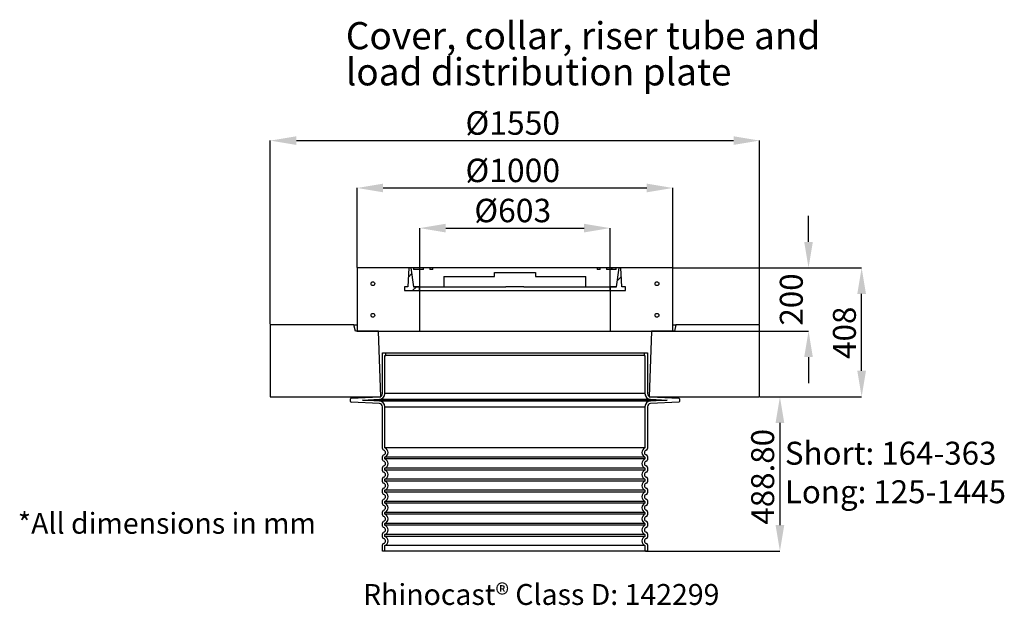
# Paper-space layout '1000L P2' of a CAD drawing. Units: millimetres. Extents: x 2 to 193, y 3 to 290.
# Drawn here: x 68 to 193, y 3 to 77 of the extents above; entities that cross this region are included whole.
import ezdxf

# ---------------------------------------------------------------- set-up
doc = ezdxf.new("R2010")
doc.units = ezdxf.units.MM
doc.header["$PDSIZE"] = -1
doc.layers.add('GREY', color=8, linetype='Continuous')
doc.styles.add('SLDTEXTSTYLE0', font='TXT', dxfattribs={"width": 0.7})
doc.styles.add('SLDTEXTSTYLE1', font='TXT', dxfattribs={"width": 0.75})
doc.dimstyles.new('SLDDIMSTYLE0', dxfattribs={"dimtxt": 2.967261, "dimasz": 3.302, "dimexe": 0, "dimexo": 0.0625, "dimgap": 0.741815, "dimtad": 1, "dimlfac": 25, "dimrnd": 1e-09, "dimzin": 12, "dimdsep": 46, "dimtxsty": 'SLDTEXTSTYLE0', "dimsah": 1, "dimcen": 0.09, "dimadec": 0, "dimazin": 3, "dimtfac": 1, "dimtofl": 0, "dimtmove": 0, "dimatfit": 3, "dimfxl": 1, "dimfrac": 2, "dimtolj": 1, "dimtzin": 12, "dimarcsym": 0})
doc.dimstyles.new('SLDDIMSTYLE2', dxfattribs={"dimtxt": 2.967261, "dimasz": 3.302, "dimexe": 0, "dimexo": 0.0625, "dimgap": 0.741815, "dimtad": 1, "dimlfac": 25, "dimrnd": 1e-09, "dimzin": 12, "dimdsep": 46, "dimtxsty": 'SLDTEXTSTYLE0', "dimsah": 1, "dimcen": 0.09, "dimadec": 0, "dimazin": 3, "dimtfac": 1, "dimtmove": 0, "dimatfit": 0, "dimfxl": 1, "dimfrac": 2, "dimtolj": 1, "dimtzin": 12, "dimarcsym": 0})
doc.dimstyles.new('SLDDIMSTYLE3', dxfattribs={"dimtxt": 2.910417, "dimasz": 3.302, "dimexe": 0, "dimexo": 0.0625, "dimgap": 0.727604, "dimtad": 1, "dimlfac": 25, "dimrnd": 1e-09, "dimzin": 12, "dimdsep": 46, "dimtxsty": 'SLDTEXTSTYLE1', "dimsah": 1, "dimcen": 0.09, "dimadec": 0, "dimazin": 3, "dimtfac": 1, "dimtofl": 0, "dimtmove": 0, "dimatfit": 3, "dimfxl": 1, "dimfrac": 2, "dimtolj": 1, "dimtzin": 12, "dimarcsym": 0})
doc.dimstyles.new('SLDDIMSTYLE4', dxfattribs={"dimtxt": 2.910417, "dimasz": 3.302, "dimexe": 0, "dimexo": 0.0625, "dimgap": 0.727604, "dimtad": 1, "dimlfac": 25, "dimrnd": 1e-09, "dimzin": 4, "dimdsep": 46, "dimtxsty": 'SLDTEXTSTYLE1', "dimsah": 1, "dimcen": 0.09, "dimadec": 0, "dimazin": 1, "dimtfac": 1, "dimtofl": 0, "dimtmove": 0, "dimatfit": 3, "dimfxl": 1, "dimfrac": 2, "dimtolj": 1, "dimtzin": 12, "dimarcsym": 0})
pattern_1 = [(45, (-11.43, -32.5158), (-1.122532, 1.122532), [])]

# ---------------------------------------------------------------- blocks, each defined once
blk = doc.blocks.new('SW_NOTE_1')
at = {"layer": 'GREY', "color": 0, "char_height": 2.9104, "attachment_point": 1, "style": 'SLDTEXTSTYLE0'}
for s, insert in [('Short: 164-363', (0, 3.75)), ('Long: 125-1445', (0, -1.13))]:
    blk.add_mtext(s, dxfattribs=dict(at, insert=insert))
blk = doc.blocks.new('*D38')
at = {"color": 0, "linetype": 'Continuous', "lineweight": -2, "transparency": 16777216}
for p, q in [((110.55, 45.55), (110.55, 55.61)), ((113.85, 55.61), (147.25, 55.61)), ((150.55, 45.55), (150.55, 55.61))]:
    blk.add_line(p, q, dxfattribs=at)
at = {"color": 0, "linetype": 'Continuous', "transparency": 16777216}
for points in [[(113.85, 56.16), (113.85, 55.06), (110.55, 55.61)], [(147.25, 56.16), (147.25, 55.06), (150.55, 55.61)]]:
    blk.add_solid(points, dxfattribs=at)
at = {"layer": 'Defpoints', "color": 0, "linetype": 'Continuous', "transparency": 16777216}
for p in [(150.55, 55.61), (110.55, 45.49), (150.55, 45.49)]:
    blk.add_point(p, dxfattribs=at)
at = {"color": 0, "linetype": 'Continuous', "lineweight": 18, "transparency": 16777216, "insert": (130.28, 59.32), "char_height": 2.9673, "attachment_point": 2, "style": 'SLDTEXTSTYLE0'}
blk.add_mtext('\\A1;%%c1000', dxfattribs=at)
blk = doc.blocks.new('*D39')
at = {"color": 0, "linetype": 'Continuous', "lineweight": -2, "transparency": 16777216}
for p, q in [((99.55, 38.35), (99.55, 61.61)), ((102.85, 61.61), (158.25, 61.61)), ((161.55, 38.35), (161.55, 61.61))]:
    blk.add_line(p, q, dxfattribs=at)
at = {"color": 0, "linetype": 'Continuous', "transparency": 16777216}
for points in [[(102.85, 62.16), (102.85, 61.06), (99.55, 61.61)], [(158.25, 62.16), (158.25, 61.06), (161.55, 61.61)]]:
    blk.add_solid(points, dxfattribs=at)
at = {"layer": 'Defpoints', "color": 0, "linetype": 'Continuous', "transparency": 16777216}
for p in [(161.55, 61.61), (99.55, 38.29), (161.55, 38.29)]:
    blk.add_point(p, dxfattribs=at)
at = {"color": 0, "linetype": 'Continuous', "lineweight": 18, "transparency": 16777216, "insert": (130.28, 65.32), "char_height": 2.9673, "attachment_point": 2, "style": 'SLDTEXTSTYLE0'}
blk.add_mtext('\\A1;%%c1550', dxfattribs=at)
blk = doc.blocks.new('*D40')
at = {"color": 0, "linetype": 'Continuous', "lineweight": -2, "transparency": 16777216}
for p, q in [((118.49, 42.67), (118.49, 50.53)), ((121.79, 50.53), (139.31, 50.53)), ((142.61, 42.67), (142.61, 50.53))]:
    blk.add_line(p, q, dxfattribs=at)
at = {"color": 0, "linetype": 'Continuous', "transparency": 16777216}
for points in [[(121.79, 51.08), (121.79, 49.98), (118.49, 50.53)], [(139.31, 51.08), (139.31, 49.98), (142.61, 50.53)]]:
    blk.add_solid(points, dxfattribs=at)
at = {"layer": 'Defpoints', "color": 0, "linetype": 'Continuous', "transparency": 16777216}
for p in [(142.61, 50.53), (118.49, 42.61), (142.61, 42.61)]:
    blk.add_point(p, dxfattribs=at)
at = {"color": 0, "linetype": 'Continuous', "lineweight": 18, "transparency": 16777216, "insert": (130.28, 54.24), "char_height": 2.967, "attachment_point": 2, "style": 'SLDTEXTSTYLE0'}
blk.add_mtext('\\A1;%%c603', dxfattribs=at)
blk = doc.blocks.new('*D41')
at = {"color": 0, "linetype": 'Continuous', "lineweight": -2, "transparency": 16777216}
for p, q in [((161.61, 29.17), (164.13, 29.17)), ((164.13, 25.87), (164.13, 12.92)), ((147.09, 9.62), (164.13, 9.62))]:
    blk.add_line(p, q, dxfattribs=at)
at = {"color": 0, "linetype": 'Continuous', "transparency": 16777216}
for points in [[(163.58, 25.87), (164.68, 25.87), (164.13, 29.17)], [(163.58, 12.92), (164.68, 12.92), (164.13, 9.62)]]:
    blk.add_solid(points, dxfattribs=at)
at = {"layer": 'Defpoints', "color": 0, "linetype": 'Continuous', "transparency": 16777216}
for p in [(161.55, 29.17), (147.03, 9.62), (164.13, 9.62)]:
    blk.add_point(p, dxfattribs=at)
at = {"color": 0, "linetype": 'Continuous', "lineweight": 18, "transparency": 16777216, "insert": (160.49, 19.04), "char_height": 2.91, "attachment_point": 2, "rotation": 90, "style": 'SLDTEXTSTYLE1'}
blk.add_mtext('\\A1;488.80', dxfattribs=at)
blk = doc.blocks.new('*D42')
at = {"layer": 'Defpoints', "color": 0, "transparency": 16777216}
for p in [(150.55, 45.49), (174.49, 45.49), (161.55, 29.17)]:
    blk.add_point(p, dxfattribs=at)
at = {"layer": 'GREY', "color": 0, "lineweight": -2, "transparency": 16777216}
for p, q in [((150.61, 45.49), (174.49, 45.49)), ((174.49, 32.47), (174.49, 42.19)), ((161.61, 29.17), (174.49, 29.17))]:
    blk.add_line(p, q, dxfattribs=at)
at = {"layer": 'GREY', "color": 0, "transparency": 16777216}
for points in [[(173.94, 42.19), (175.04, 42.19), (174.49, 45.49)], [(173.94, 32.47), (175.04, 32.47), (174.49, 29.17)]]:
    blk.add_solid(points, dxfattribs=at)
at = {"layer": 'GREY', "color": 0, "transparency": 16777216, "insert": (170.85, 37.28), "char_height": 2.91, "attachment_point": 2, "rotation": 90, "style": 'SLDTEXTSTYLE1'}
blk.add_mtext('\\A1;408', dxfattribs=at)
blk = doc.blocks.new('*D43')
at = {"layer": 'Defpoints', "color": 0, "transparency": 16777216}
for p in [(150.55, 45.49), (167.76, 45.49), (150.55, 37.49)]:
    blk.add_point(p, dxfattribs=at)
at = {"layer": 'GREY', "color": 0, "lineweight": -2, "transparency": 16777216}
for p, q in [((167.76, 48.79), (167.76, 52.09)), ((150.61, 45.49), (167.76, 45.49)), ((150.61, 37.49), (167.76, 37.49)), ((167.76, 34.19), (167.76, 30.89))]:
    blk.add_line(p, q, dxfattribs=at)
at = {"layer": 'GREY', "color": 0, "transparency": 16777216}
for points in [[(167.21, 48.79), (168.31, 48.79), (167.76, 45.49)], [(167.21, 34.19), (168.31, 34.19), (167.76, 37.49)]]:
    blk.add_solid(points, dxfattribs=at)
at = {"layer": 'GREY', "color": 0, "transparency": 16777216, "insert": (164.12, 41.49), "char_height": 2.91, "attachment_point": 2, "rotation": 90, "style": 'SLDTEXTSTYLE1'}
blk.add_mtext('\\A1;200', dxfattribs=at)
blk = doc.blocks.new('SW_NOTE_7')
at = {"color": 0, "linetype": 'Continuous', "lineweight": 0, "char_height": 3.4396, "attachment_point": 1, "style": 'SLDTEXTSTYLE0'}
for s, insert in [('Cover, collar, riser tube and', (0, 4.43)), ('load distribution plate', (0, -0.15))]:
    blk.add_mtext(s, dxfattribs=dict(at, insert=insert))

psp = doc.layouts.new('1000L P2')

# ---------------------------------------------------------------- hatches: boundary and pattern name
at = {"linetype": 'Continuous', "lineweight": 18}
h = psp.add_hatch(dxfattribs=at)
h.set_pattern_fill('ANSI31', scale=0.5, style=0)
h.set_pattern_definition(pattern_1)
h.paths.add_polyline_path([(116.98621, 43.08958), (116.55199, 43.08958), (116.55199, 42.60958), (118.47199, 42.60958), (118.47199, 43.08958), (117.68929, 43.08958), (117.35199, 45.48958), (117.11199, 45.48958)], flags=0)
h = psp.add_hatch(dxfattribs=at)
h.set_pattern_fill('ANSI31', style=0)
h.set_pattern_definition([(45, (-11.43, -32.5158), (-2.245064, 2.245064), [])])
h.paths.add_polyline_path([(142.15199, 45.28958), (143.39199, 45.28958), (143.39199, 45.48958), (142.15199, 45.48958)], flags=0)
h = psp.add_hatch(dxfattribs=at)
h.set_pattern_fill('ANSI31', scale=0.5, style=0)
h.set_pattern_definition(pattern_1)
h.paths.add_polyline_path([(142.63199, 42.60958), (144.55199, 42.60958), (144.55199, 43.08958), (144.11777, 43.08958), (143.99199, 45.48958), (143.75199, 45.48958), (143.41469, 43.08958), (142.63199, 43.08958)], flags=0)

# ---------------------------------------------------------------- linework, layer by layer
at = {"color": 7, "linetype": 'Continuous', "lineweight": 25}
for p, q in [((110.55199, 45.48958), (110.55199, 37.48958)), ((117.11199, 45.48958), (110.55199, 45.48958)), ((117.11199, 45.48958), (116.98621, 43.08958)), ((117.35199, 45.48958), (117.11199, 45.48958)), ((117.35199, 45.48958), (117.68929, 43.08958)), ((117.71199, 45.48958), (117.35199, 45.48958)), ((117.71199, 45.48958), (117.71199, 45.28958)), ((118.95199, 45.48958), (117.71199, 45.48958)), ((118.95199, 45.28958), (117.71199, 45.28958)), ((118.95199, 45.28958), (118.95199, 45.48958)), ((119.75199, 45.48958), (118.95199, 45.48958)), ((119.75199, 45.48958), (119.75199, 45.28958)), ((120.15199, 45.48958), (119.75199, 45.48958)), ((120.15199, 45.28958), (119.75199, 45.28958)), ((120.15199, 45.28958), (120.15199, 45.48958)), ((140.95199, 45.48958), (120.15199, 45.48958)), ((141.35199, 45.48958), (140.95199, 45.48958)), ((140.95199, 45.48958), (140.95199, 45.28958)), ((141.35199, 45.28958), (140.95199, 45.28958)), ((141.35199, 45.28958), (141.35199, 45.48958)), ((142.15199, 45.48958), (141.35199, 45.48958)), ((143.39199, 45.48958), (142.15199, 45.48958)), ((142.15199, 45.48958), (142.15199, 45.28958)), ((143.39199, 45.28958), (142.15199, 45.28958)), ((143.39199, 45.28958), (143.39199, 45.48958)), ((143.75199, 45.48958), (143.39199, 45.48958)), ((143.41469, 43.08958), (143.75199, 45.48958)), ((143.99199, 45.48958), (143.75199, 45.48958)), ((144.11777, 43.08958), (143.99199, 45.48958)), ((150.55199, 45.48958), (143.99199, 45.48958)), ((150.55199, 37.48958), (150.55199, 45.48958)), ((121.55199, 44.40958), (127.95199, 44.40958)), ((121.55199, 44.40958), (121.55199, 43.08958)), ((127.95199, 44.88958), (133.15199, 44.88958)), ((127.95199, 44.40958), (127.95199, 44.88958)), ((133.15199, 44.88958), (133.15199, 44.40958)), ((133.15199, 44.40958), (139.55199, 44.40958)), ((139.55199, 43.08958), (139.55199, 44.40958)), ((116.55199, 43.08958), (116.55199, 42.60958)), ((116.98621, 43.08958), (116.55199, 43.08958)), ((116.55199, 42.60958), (118.47199, 42.60958)), ((116.55199, 42.60958), (118.49199, 42.60958)), ((117.68929, 43.08958), (121.55199, 43.08958)), ((118.47199, 43.08958), (117.68929, 43.08958)), ((118.47199, 42.60958), (118.47199, 43.08958)), ((118.49199, 42.60958), (142.61199, 42.60958)), ((118.49199, 37.48958), (118.49199, 42.60958)), ((121.55199, 43.08958), (129.41174, 43.08958)), ((131.69224, 43.08958), (129.41174, 43.08958)), ((131.69224, 43.08958), (139.55199, 43.08958)), ((139.55199, 43.08958), (143.41469, 43.08958)), ((142.61199, 42.60958), (142.61199, 37.48958)), ((142.61199, 42.60958), (144.55199, 42.60958)), ((142.63199, 43.08958), (142.63199, 42.60958)), ((143.41469, 43.08958), (142.63199, 43.08958)), ((142.63199, 42.60958), (144.55199, 42.60958)), ((144.55199, 43.08958), (144.11777, 43.08958)), ((144.55199, 42.60958), (144.55199, 43.08958)), ((99.55199, 38.28958), (99.55199, 29.16958)), ((110.15199, 38.28958), (99.55199, 38.28958)), ((110.35199, 37.48958), (110.15199, 38.28958)), ((110.15199, 38.28958), (110.55199, 38.28958)), ((113.26145, 37.48958), (110.35199, 37.48958)), ((110.55199, 37.48958), (118.49199, 37.48958)), ((113.55199, 29.16958), (113.26145, 37.48958)), ((118.49199, 37.48958), (142.61199, 37.48958)), ((142.61199, 37.48958), (150.55199, 37.48958)), ((147.84253, 37.48958), (147.55199, 29.16958)), ((150.75199, 37.48958), (147.84253, 37.48958)), ((150.55199, 38.28958), (150.95199, 38.28958)), ((150.95199, 38.28958), (150.75199, 37.48958)), ((161.55199, 38.28958), (150.95199, 38.28958)), ((161.55199, 29.16958), (161.55199, 38.28958)), ((113.75199, 29.56903), (113.75199, 34.73772)), ((113.75199, 34.73772), (114.19199, 34.73772)), ((114.07199, 34.41772), (114.19199, 34.41772)), ((114.07199, 29.56903), (114.07199, 34.41772)), ((114.19199, 34.41772), (114.19199, 34.73772)), ((114.19199, 34.73772), (146.91199, 34.73772)), ((146.91199, 34.41772), (114.19199, 34.41772)), ((146.91199, 34.73772), (146.91199, 34.41772)), ((146.91199, 34.73772), (147.35199, 34.73772)), ((146.91199, 34.41772), (147.03199, 34.41772)), ((147.03199, 34.41772), (147.03199, 29.56903)), ((147.35199, 34.73772), (147.35199, 29.56903)), ((99.55199, 29.16958), (113.55199, 29.16958)), ((109.71199, 28.57364), (109.71199, 28.9018)), ((109.7878, 28.98169), (113.37292, 29.16958)), ((111.24686, 28.73772), (113.38967, 28.85002)), ((113.38967, 28.62542), (111.24686, 28.73772)), ((111.24686, 28.73772), (149.85712, 28.73772)), ((113.38967, 28.85002), (147.71431, 28.85002)), ((147.03199, 29.56903), (114.07199, 29.56903)), ((147.55199, 29.16958), (161.55199, 29.16958)), ((147.71431, 28.85002), (149.85712, 28.73772)), ((149.85712, 28.73772), (147.71431, 28.62542)), ((147.73105, 29.16958), (151.31618, 28.98169)), ((151.39199, 28.9018), (151.39199, 28.57364)), ((113.37292, 28.30586), (109.7878, 28.49375)), ((147.71431, 28.62542), (113.38967, 28.62542)), ((113.75199, 22.60872), (113.75199, 27.90641)), ((114.07199, 22.69762), (114.07199, 27.90641)), ((114.07199, 27.90641), (147.03199, 27.90641)), ((147.03199, 27.90641), (147.03199, 22.69762)), ((147.35199, 27.90641), (147.35199, 22.60872)), ((151.31618, 28.49375), (147.73105, 28.30586)), ((147.03199, 22.69762), (114.07199, 22.69762)), ((113.75199, 21.20872), (113.75199, 21.61772)), ((114.07199, 21.29762), (114.07199, 21.52882)), ((147.03199, 21.52882), (114.07199, 21.52882)), ((147.03199, 21.29762), (114.07199, 21.29762)), ((147.03199, 21.52882), (147.03199, 21.29762)), ((147.35199, 21.61772), (147.35199, 21.20872)), ((113.75199, 19.80872), (113.75199, 20.21772)), ((114.07199, 19.89762), (114.07199, 20.12882)), ((147.03199, 20.12882), (114.07199, 20.12882)), ((147.03199, 20.12882), (147.03199, 19.89762)), ((147.35199, 20.21772), (147.35199, 19.80872)), ((113.75199, 18.40872), (113.75199, 18.81772)), ((147.03199, 19.89762), (114.07199, 19.89762)), ((114.07199, 18.49762), (114.07199, 18.72882)), ((147.03199, 18.72882), (114.07199, 18.72882)), ((147.03199, 18.72882), (147.03199, 18.49762)), ((147.35199, 18.81772), (147.35199, 18.40872)), ((147.03199, 18.49762), (114.07199, 18.49762)), ((113.75199, 17.00873), (113.75199, 17.41772)), ((114.07199, 17.09762), (114.07199, 17.32882)), ((147.03199, 17.32882), (114.07199, 17.32882)), ((147.03199, 17.09762), (114.07199, 17.09762)), ((147.03199, 17.32882), (147.03199, 17.09762)), ((147.35199, 17.41772), (147.35199, 17.00873)), ((113.75199, 15.60872), (113.75199, 16.01772)), ((114.07199, 15.69762), (114.07199, 15.92882)), ((147.03199, 15.92882), (114.07199, 15.92882)), ((147.03199, 15.69762), (114.07199, 15.69762)), ((147.03199, 15.92882), (147.03199, 15.69762)), ((147.35199, 16.01772), (147.35199, 15.60872)), ((113.75199, 14.20873), (113.75199, 14.61772)), ((114.07199, 14.29762), (114.07199, 14.52882)), ((147.03199, 14.52882), (114.07199, 14.52882)), ((147.03199, 14.29762), (114.07199, 14.29762)), ((147.03199, 14.52882), (147.03199, 14.29762)), ((147.35199, 14.61772), (147.35199, 14.20873)), ((113.75199, 12.80872), (113.75199, 13.21772)), ((114.07199, 12.89762), (114.07199, 13.12882)), ((147.03199, 13.12882), (114.07199, 13.12882)), ((147.03199, 12.89762), (114.07199, 12.89762)), ((147.03199, 13.12882), (147.03199, 12.89762)), ((147.35199, 13.21772), (147.35199, 12.80872)), ((113.75199, 11.40872), (113.75199, 11.81772)), ((114.07199, 11.49762), (114.07199, 11.72882)), ((147.03199, 11.72882), (114.07199, 11.72882)), ((147.03199, 11.49762), (114.07199, 11.49762)), ((147.03199, 11.72882), (147.03199, 11.49762)), ((147.35199, 11.81772), (147.35199, 11.40872)), ((113.75199, 9.61772), (113.75199, 10.41772)), ((114.07199, 9.61772), (114.07199, 10.32882)), ((147.03199, 10.32882), (114.07199, 10.32882)), ((147.03199, 10.32882), (147.03199, 9.61772)), ((147.35199, 10.41772), (147.35199, 9.61772)), ((114.07199, 9.61772), (113.75199, 9.61772)), ((147.03199, 9.61772), (114.07199, 9.61772)), ((147.35199, 9.61772), (147.03199, 9.61772))]:
    psp.add_line(p, q, dxfattribs=at)
for centre in [(112.55199, 43.48958), (148.55199, 43.48958), (112.55199, 39.48958), (148.55199, 39.48958)]:
    psp.add_circle(centre, 0.24, dxfattribs=at)
for centre, radius, start, end in [((109.79199, 28.9018), 0.08, 93, 180), ((113.35199, 29.56903), 0.4, 273, 0), ((113.35199, 29.56903), 0.72, 273, 0), ((147.75199, 29.56903), 0.72, 180, 267), ((147.75199, 29.56903), 0.4, 180, 267), ((151.31199, 28.9018), 0.08, 0, 87), ((109.79199, 28.57364), 0.08, 180, 267), ((113.35199, 27.90641), 0.4, 0, 87), ((113.35199, 27.90641), 0.72, 0, 87), ((147.75199, 27.90641), 0.72, 93, 180), ((147.75199, 27.90641), 0.4, 93, 180), ((151.31199, 28.57364), 0.08, 273, 0), ((113.95199, 22.60872), 0.2, 180, 257.8252706), ((113.84509, 22.11322), 0.6269, 291.2195268, 68.7804732), ((147.25889, 22.11322), 0.6269, 111.2195268, 248.7804732), ((147.15199, 22.60872), 0.2, 282.1747294, 0), ((113.95199, 21.61772), 0.2, 102.1747294, 180), ((113.84509, 22.11322), 0.3069, 282.1747294, 77.8252706), ((113.84509, 20.71322), 0.6269, 291.2195268, 68.7804732), ((147.25889, 20.71322), 0.6269, 111.2195268, 248.7804732), ((147.25889, 22.11322), 0.3069, 102.1747294, 257.8252706), ((147.15199, 21.61772), 0.2, 0, 77.8252706), ((113.95199, 21.20872), 0.2, 180, 257.8252706), ((113.95199, 20.21772), 0.2, 102.1747294, 180), ((113.84509, 20.71322), 0.3069, 282.1747294, 77.8252706), ((147.25889, 20.71322), 0.3069, 102.1747294, 257.8252706), ((147.15199, 21.20872), 0.2, 282.1747294, 0), ((147.15199, 20.21772), 0.2, 0, 77.8252706), ((113.95199, 19.80872), 0.2, 180, 257.8252706), ((113.95199, 18.81772), 0.2, 102.1747294, 180), ((113.84509, 19.31322), 0.3069, 282.1747294, 77.8252706), ((113.84509, 19.31322), 0.6269, 291.2195268, 68.7804732), ((147.25889, 19.31322), 0.6269, 111.2195268, 248.7804732), ((147.25889, 19.31322), 0.3069, 102.1747294, 257.8252706), ((147.15199, 19.80872), 0.2, 282.1747294, 0), ((147.15199, 18.81772), 0.2, 0, 77.8252706), ((113.95199, 18.40872), 0.2, 180, 257.8252706), ((113.95199, 17.41772), 0.2, 102.1747294, 180), ((113.84509, 17.91322), 0.3069, 282.1747294, 77.8252706), ((113.84509, 17.91322), 0.6269, 291.2195268, 68.7804732), ((147.25889, 17.91322), 0.6269, 111.2195268, 248.7804732), ((147.25889, 17.91322), 0.3069, 102.1747294, 257.8252706), ((147.15199, 18.40872), 0.2, 282.1747294, 0), ((147.15199, 17.41772), 0.2, 0, 77.8252706), ((113.95199, 17.00872), 0.2, 180, 257.8252706), ((113.84509, 16.51322), 0.3069, 282.1747294, 77.8252706), ((113.84509, 16.51322), 0.6269, 291.2195268, 68.7804732), ((147.25889, 16.51322), 0.6269, 111.2195268, 248.7804732), ((147.25889, 16.51322), 0.3069, 102.1747294, 257.8252706), ((147.15199, 17.00872), 0.2, 282.1747294, 0), ((113.95199, 16.01772), 0.2, 102.1747294, 180), ((113.95199, 15.60872), 0.2, 180, 257.8252706), ((113.84509, 15.11322), 0.3069, 282.1747294, 77.8252706), ((113.84509, 15.11322), 0.6269, 291.2195268, 68.7804732), ((147.25889, 15.11322), 0.6269, 111.2195268, 248.7804732), ((147.25889, 15.11322), 0.3069, 102.1747294, 257.8252706), ((147.15199, 16.01772), 0.2, 0, 77.8252706), ((147.15199, 15.60872), 0.2, 282.1747294, 0), ((113.95199, 14.61772), 0.2, 102.1747294, 180), ((113.95199, 14.20872), 0.2, 180, 257.8252706), ((113.84509, 13.71322), 0.3069, 282.1747294, 77.8252706), ((113.84509, 13.71322), 0.6269, 291.2195268, 68.7804732), ((147.25889, 13.71322), 0.6269, 111.2195268, 248.7804732), ((147.25889, 13.71322), 0.3069, 102.1747294, 257.8252706), ((147.15199, 14.61772), 0.2, 0, 77.8252706), ((147.15199, 14.20872), 0.2, 282.1747294, 0), ((113.95199, 13.21772), 0.2, 102.1747294, 180), ((113.95199, 12.80872), 0.2, 180, 257.8252706), ((113.84509, 12.31322), 0.3069, 282.1747294, 77.8252706), ((113.84509, 12.31322), 0.6269, 291.2195268, 68.7804732), ((147.25889, 12.31322), 0.6269, 111.2195268, 248.7804732), ((147.25889, 12.31322), 0.3069, 102.1747294, 257.8252706), ((147.15199, 13.21772), 0.2, 0, 77.8252706), ((147.15199, 12.80872), 0.2, 282.1747294, 0), ((113.95199, 11.81772), 0.2, 102.1747294, 180), ((113.95199, 11.40872), 0.2, 180, 257.8252706), ((113.84509, 10.91322), 0.6269, 291.2195268, 68.7804732), ((147.25889, 10.91322), 0.6269, 111.2195268, 248.7804732), ((147.15199, 11.81772), 0.2, 0, 77.8252706), ((147.15199, 11.40872), 0.2, 282.1747294, 0), ((113.95199, 10.41772), 0.2, 102.1747294, 180), ((113.84509, 10.91322), 0.3069, 282.1747294, 77.8252706), ((147.25889, 10.91322), 0.3069, 102.1747294, 257.8252706), ((147.15199, 10.41772), 0.2, 0, 77.8252706)]:
    psp.add_arc(centre, radius, start, end, dxfattribs=at)

# ---------------------------------------------------------------- block references
at = {"color": 7, "linetype": 'Continuous', "lineweight": 0}
psp.add_blockref('SW_NOTE_7', (109.11899, 72.1883), dxfattribs=at)
at = {"layer": 'GREY'}
psp.add_blockref('SW_NOTE_1', (164.75883, 19.7301), dxfattribs=at)

# ---------------------------------------------------------------- texts
at = {"color": 7, "linetype": 'Continuous', "lineweight": 0, "char_height": 2.6458333, "style": 'SLDTEXTSTYLE0'}
for s, insert, attachment_point in [('*All dimensions in mm', (67.55673, 14.47379), 1), ('Rhinocast® Class D: 142299', (133.88234, 5.46198), 2)]:
    psp.add_mtext(s, dxfattribs=dict(at, insert=insert, attachment_point=attachment_point))

# ---------------------------------------------------------------- dimensions: what is measured, and where the dimension line sits
at = {"color": 7, "linetype": 'Continuous', "lineweight": 18}
for base, p1, p2, dimstyle, picture, middle in [((161.55199, 61.60958), (99.55199, 38.28958), (161.55199, 38.28958), 'SLDDIMSTYLE0', '*D39', (130.27747, 61.60958)), ((150.55199, 55.60958), (110.55199, 45.48958), (150.55199, 45.48958), 'SLDDIMSTYLE0', '*D38', (130.27747, 55.60958)), ((142.61199, 50.52965), (118.49199, 42.60958), (142.61199, 42.60958), 'SLDDIMSTYLE2', '*D40', (130.27747, 50.52965))]:
    dim = psp.add_linear_dim(base=base, p1=p1, p2=p2, text='%%c<>', dimstyle=dimstyle, dxfattribs=at)
    dim.commit()
    dim.dimension.update_dxf_attribs({"geometry": picture, "text_midpoint": middle, "dimtype": 160})
dim = psp.add_linear_dim(base=(164.12751, 9.61772), p1=(161.55199, 29.16958), p2=(147.03199, 9.61772), angle=90, dimstyle='SLDDIMSTYLE4', dxfattribs=at)
dim.commit()
dim.dimension.update_dxf_attribs({"geometry": '*D41', "text_midpoint": (164.12751, 19.03765), "dimtype": 160})
at = {"layer": 'GREY'}
for base, p1, picture, middle in [((167.76015, 45.48958), (150.55199, 37.48958), '*D43', (167.76015, 41.48958)), ((174.48708, 45.48958), (161.55199, 29.16958), '*D42', (174.48708, 37.28214))]:
    dim = psp.add_linear_dim(base=base, p1=p1, p2=(150.55199, 45.48958), angle=90, dimstyle='SLDDIMSTYLE3', dxfattribs=at)
    dim.commit()
    dim.dimension.update_dxf_attribs({"geometry": picture, "text_midpoint": middle, "dimtype": 160})

doc.saveas('drawing.dxf')
